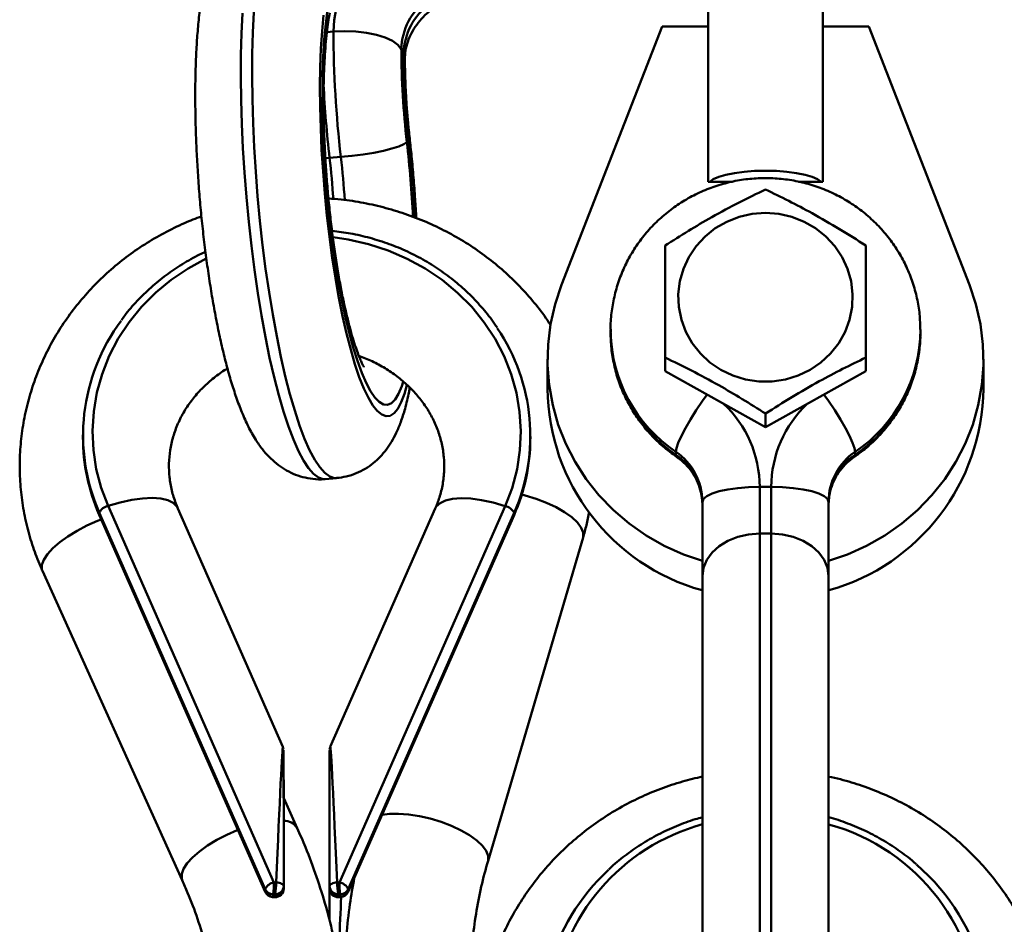
# Model space of a CAD drawing. Units: millimetres. Extents: x -11830 to 9850, y -8060 to 6040.
# Drawn here: x -4910 to -4738, y 4845 to 5002 of the extents above; entities that cross this region are included whole.
import ezdxf

# ---------------------------------------------------------------- set-up
doc = ezdxf.new("R2010")
doc.units = ezdxf.units.MM

msp = doc.modelspace()

# ---------------------------------------------------------------- linework, layer by layer
at = {"color": 7, "linetype": 'Continuous', "lineweight": 50}
for p, q in [((-4789.87, 5065.02), (-4789.87, 5001.24)), ((-4769.87, 5001.24), (-4769.87, 5065.02)), ((-4797.87, 5001.24), (-4815.43, 4956.2)), ((-4789.87, 5001.24), (-4797.87, 5001.24)), ((-4789.87, 4974.18), (-4789.87, 5001.24)), ((-4769.87, 5001.24), (-4769.87, 4974.18)), ((-4761.87, 5001.24), (-4769.87, 5001.24)), ((-4744.31, 4956.2), (-4761.87, 5001.24)), ((-4843.35, 4997.3), (-4842.93, 4996.52)), ((-4855.85, 4978.33), (-4853.89, 4978.5)), ((-4785.63, 4974.18), (-4789.87, 4974.18)), ((-4769.87, 4974.18), (-4774.09, 4974.18)), ((-4806.87, 4948.39), (-4806.87, 4947.88)), ((-4806.86, 4947.98), (-4806.87, 4948.39)), ((-4752.87, 4947.88), (-4752.87, 4948.39)), ((-4752.87, 4947.61), (-4752.87, 4947.88)), ((-4797.37, 4943.54), (-4797.37, 4941.2)), ((-4762.37, 4943.54), (-4762.37, 4941.2)), ((-4817.87, 4943.25), (-4817.87, 4938.11)), ((-4741.87, 4938.11), (-4741.87, 4943.25)), ((-4797.37, 4941.2), (-4779.87, 4931.43)), ((-4779.87, 4931.43), (-4762.37, 4941.2)), ((-4779.87, 4933.78), (-4779.87, 4931.43)), ((-4898.85, 4930.06), (-4898.85, 4929.66)), ((-4820.85, 4929.41), (-4820.85, 4929.81)), ((-4795.51, 4926.61), (-4795.51, 4927.12)), ((-4764.23, 4926.61), (-4764.23, 4927.12)), ((-4856.62, 4922.38), (-4854.66, 4922.54)), ((-4780.87, 4921), (-4780.87, 4912.87)), ((-4778.87, 4921), (-4780.87, 4921)), ((-4778.87, 4912.87), (-4778.87, 4921)), ((-4894.46, 4917.69), (-4865.56, 4852.08)), ((-4790.87, 4905.44), (-4790.87, 4918.43)), ((-4768.87, 4918.43), (-4768.87, 4905.44)), ((-4867.11, 4850.92), (-4896, 4916.52)), ((-4896, 4916.52), (-4896, 4916.13)), ((-4896, 4916.13), (-4867.11, 4850.52)), ((-4895.99, 4916.04), (-4896, 4916.13)), ((-4895.99, 4916.04), (-4867.09, 4850.43)), ((-4863.99, 4875.7), (-4882.29, 4917.26)), ((-4837.44, 4917.22), (-4855.74, 4875.7)), ((-4854.14, 4852.07), (-4825.24, 4917.65)), ((-4852.61, 4850.42), (-4823.71, 4916)), ((-4823.7, 4916.49), (-4852.59, 4850.91)), ((-4852.59, 4850.51), (-4823.7, 4916.09)), ((-4823.7, 4916.09), (-4823.71, 4916)), ((-4823.7, 4916.49), (-4823.7, 4916.09)), ((-4778.87, 4912.87), (-4780.87, 4912.87)), ((-4828.23, 4855.86), (-4811.66, 4912.17)), ((-4905.91, 4906.36), (-4881.55, 4852.48)), ((-4790.87, 4833.97), (-4790.87, 4905.44)), ((-4768.87, 4905.44), (-4768.87, 4833.97)), ((-4861.5, 4861.55), (-4863.85, 4866.74)), ((-4867.11, 4850.52), (-4867.11, 4850.92)), ((-4863.85, 4851.41), (-4863.85, 4851.01)), ((-4855.85, 4851.01), (-4855.85, 4851.41)), ((-4852.59, 4850.91), (-4852.59, 4850.51)), ((-4865.71, 4850.05), (-4865.72, 4849.66)), ((-4865.35, 4849.64), (-4865.35, 4850.04)), ((-4854.35, 4850.03), (-4854.35, 4849.63)), ((-4853.98, 4849.65), (-4853.98, 4850.05))]:
    msp.add_line(p, q, dxfattribs=at)
at = {"color": 8, "linetype": 'Continuous', "lineweight": 50}
for p, q in [((-4856.31, 5000.27), (-4855.19, 5000.36)), ((-4842.04, 4981.43), (-4841.89, 4981.76)), ((-4855.85, 4978.33), (-4856.63, 4978.27)), ((-4780.87, 4912.87), (-4780.87, 4823.97)), ((-4778.87, 4823.97), (-4778.87, 4912.87)), ((-4867.09, 4850.43), (-4867.11, 4850.52)), ((-4852.59, 4850.51), (-4852.61, 4850.42))]:
    msp.add_line(p, q, dxfattribs=at)
at = {"color": 8, "linetype": 'Continuous', "lineweight": 50, "flags": 128}
for points in [[(-4871.03, 5003.57), (-4871.2, 5000.04), (-4871.3, 4996.31), (-4871.33, 4992.42), (-4871.28, 4988.39), (-4871.16, 4984.25), (-4870.97, 4980.03), (-4870.7, 4975.77), (-4870.36, 4971.49), (-4869.96, 4967.22), (-4869.49, 4962.99), (-4868.96, 4958.84), (-4868.37, 4954.78), (-4867.73, 4950.86), (-4867.04, 4947.1), (-4866.31, 4943.52), (-4865.53, 4940.15), (-4864.73, 4937.02), (-4863.89, 4934.14), (-4863.04, 4931.54), (-4862.17, 4929.24), (-4861.29, 4927.25), (-4860.4, 4925.58), (-4859.52, 4924.26), (-4858.65, 4923.28), (-4857.8, 4922.65), (-4856.96, 4922.38), (-4856.62, 4922.38)], [(-4854.66, 4922.54), (-4855.01, 4922.55), (-4855.84, 4922.81), (-4856.7, 4923.44), (-4857.57, 4924.42), (-4858.45, 4925.75), (-4859.33, 4927.41), (-4860.21, 4929.4), (-4861.08, 4931.71), (-4861.94, 4934.31), (-4862.77, 4937.18), (-4863.58, 4940.32), (-4864.35, 4943.68), (-4865.08, 4947.26), (-4865.77, 4951.03), (-4866.41, 4954.95), (-4867, 4959), (-4867.53, 4963.16), (-4868, 4967.38), (-4868.4, 4971.65), (-4868.74, 4975.93), (-4869.01, 4980.2), (-4869.2, 4984.41), (-4869.32, 4988.55), (-4869.37, 4992.58), (-4869.35, 4996.47), (-4869.24, 5000.2), (-4869.07, 5003.74)], [(-4843.04, 4939.3), (-4843.28, 4938.57), (-4843.84, 4937.24), (-4844.44, 4936.26), (-4845.08, 4935.62), (-4845.76, 4935.33), (-4846.47, 4935.39), (-4847.21, 4935.81), (-4847.96, 4936.58), (-4848.72, 4937.69), (-4849.48, 4939.13), (-4850.25, 4940.9), (-4851, 4942.96), (-4851.73, 4945.31), (-4852.44, 4947.93), (-4853.12, 4950.78), (-4853.77, 4953.84), (-4854.37, 4957.1), (-4854.92, 4960.5), (-4855.42, 4964.04), (-4855.86, 4967.66), (-4856.24, 4971.34), (-4856.56, 4975.05), (-4856.8, 4978.75), (-4856.98, 4982.41), (-4857.09, 4986), (-4857.12, 4989.48), (-4857.08, 4992.81), (-4856.97, 4995.98), (-4856.78, 4998.95), (-4856.53, 5001.69), (-4856.2, 5004.19)], [(-4856.89, 5003.23), (-4857.16, 5000.42), (-4857.36, 4997.38), (-4857.48, 4994.14), (-4857.53, 4990.73), (-4857.51, 4987.17), (-4857.41, 4983.5), (-4857.24, 4979.75), (-4857, 4975.95), (-4856.69, 4972.13), (-4856.32, 4968.33), (-4855.88, 4964.58), (-4855.38, 4960.92), (-4854.83, 4957.37), (-4854.23, 4953.97), (-4853.58, 4950.75), (-4852.9, 4947.72), (-4852.18, 4944.93), (-4851.43, 4942.4), (-4850.67, 4940.14), (-4849.89, 4938.18), (-4849.1, 4936.53), (-4848.32, 4935.22), (-4847.54, 4934.24), (-4846.77, 4933.61), (-4846.02, 4933.33), (-4845.31, 4933.41), (-4844.62, 4933.84), (-4843.97, 4934.63), (-4843.37, 4935.76), (-4842.82, 4937.23), (-4842.4, 4938.71)], [(-4842.72, 4995.71), (-4842.72, 4995.75), (-4842.93, 4996.52)], [(-4825.24, 4917.65), (-4824.04, 4920.81), (-4823.18, 4924.07), (-4822.67, 4927.39), (-4822.51, 4930.73), (-4822.72, 4934.08), (-4823.27, 4937.39), (-4824.18, 4940.63), (-4825.43, 4943.78), (-4827, 4946.81), (-4828.89, 4949.67), (-4831.08, 4952.36), (-4833.54, 4954.83), (-4836.25, 4957.07), (-4839.18, 4959.06), (-4842.32, 4960.78), (-4845.62, 4962.21), (-4849.05, 4963.33), (-4852.59, 4964.15), (-4855.25, 4964.54)], [(-4877.4, 4960.79), (-4880.51, 4959.09), (-4883.45, 4957.1), (-4886.16, 4954.86), (-4888.62, 4952.39), (-4890.8, 4949.7), (-4892.69, 4946.84), (-4894.27, 4943.82), (-4895.51, 4940.67), (-4896.42, 4937.43), (-4896.98, 4934.12), (-4897.18, 4930.77), (-4897.03, 4927.43), (-4896.52, 4924.11), (-4895.66, 4920.85), (-4894.46, 4917.69)], [(-4790.05, 4937.11), (-4790.84, 4935.98), (-4791.93, 4934.36), (-4792.93, 4932.76), (-4793.81, 4931.25), (-4794.53, 4929.88), (-4795.07, 4928.71), (-4795.4, 4927.78), (-4795.51, 4927.12)], [(-4769.69, 4937.11), (-4768.89, 4935.98), (-4767.8, 4934.36), (-4766.8, 4932.76), (-4765.92, 4931.25), (-4765.2, 4929.88), (-4764.67, 4928.71), (-4764.34, 4927.78), (-4764.23, 4927.12)], [(-4795.51, 4926.61), (-4795.4, 4926.26), (-4795.38, 4926.25)], [(-4764.23, 4926.61), (-4764.34, 4926.26), (-4764.35, 4926.25)], [(-4822.35, 4919.67), (-4821.74, 4919.51), (-4819.85, 4918.94), (-4818.04, 4918.25), (-4816.37, 4917.47), (-4814.88, 4916.61), (-4813.63, 4915.71), (-4812.65, 4914.8), (-4811.98, 4913.9), (-4811.64, 4913.05), (-4811.64, 4912.27), (-4811.66, 4912.17)], [(-4882.29, 4917.26), (-4882.48, 4917.59), (-4883.12, 4918.22), (-4884.07, 4918.68), (-4885.3, 4918.97), (-4886.78, 4919.08), (-4888.47, 4919), (-4890.35, 4918.74), (-4892.36, 4918.3), (-4894.46, 4917.69)], [(-4837.44, 4917.22), (-4837.25, 4917.57), (-4836.6, 4918.19), (-4835.65, 4918.66), (-4834.41, 4918.95), (-4832.93, 4919.05), (-4831.23, 4918.97), (-4829.35, 4918.7), (-4827.34, 4918.26), (-4825.24, 4917.65)], [(-4895.67, 4915.33), (-4896.34, 4915.07), (-4898.15, 4914.28), (-4899.88, 4913.37), (-4901.48, 4912.39), (-4902.91, 4911.36), (-4904.1, 4910.32), (-4905.04, 4909.29), (-4905.68, 4908.32), (-4906, 4907.42), (-4906, 4906.64), (-4905.91, 4906.36)], [(-4846.7, 4863.83), (-4845.41, 4864.02), (-4843.82, 4864.05), (-4842.07, 4863.92), (-4840.21, 4863.64), (-4838.31, 4863.2), (-4836.42, 4862.63), (-4834.61, 4861.94), (-4832.94, 4861.15), (-4831.45, 4860.29), (-4830.2, 4859.4), (-4829.22, 4858.48), (-4828.55, 4857.59), (-4828.21, 4856.73), (-4828.21, 4855.95), (-4828.23, 4855.87)], [(-4871.85, 4861.25), (-4871.98, 4861.19), (-4873.79, 4860.4), (-4875.52, 4859.5), (-4877.12, 4858.52), (-4878.55, 4857.49), (-4879.74, 4856.44), (-4880.68, 4855.42), (-4881.32, 4854.44), (-4881.64, 4853.55), (-4881.64, 4852.77), (-4881.55, 4852.49)], [(-4865.78, 4849.53), (-4865.78, 4849.54), (-4865.75, 4849.57), (-4865.72, 4849.66)], [(-4865.43, 4849.52), (-4865.43, 4849.52), (-4865.39, 4849.55), (-4865.35, 4849.64)], [(-4854.35, 4849.63), (-4854.31, 4849.55), (-4854.28, 4849.51), (-4854.27, 4849.51)], [(-4853.98, 4849.65), (-4853.95, 4849.56), (-4853.92, 4849.53), (-4853.92, 4849.53)]]:
    msp.add_lwpolyline(points, dxfattribs=at)
at = {"color": 7, "linetype": 'Continuous', "lineweight": 50, "flags": 128}
for points in [[(-4843.35, 4997.3), (-4843.93, 4998.04), (-4844.88, 4998.72), (-4846.14, 4999.31), (-4847.67, 4999.8), (-4849.4, 5000.16), (-4851.29, 5000.38), (-4853.24, 5000.44), (-4855.19, 5000.36)], [(-4842.39, 4981.08), (-4842.91, 4980.72), (-4843.79, 4980.34), (-4844.99, 4979.96), (-4846.47, 4979.59), (-4848.17, 4979.25), (-4850.02, 4978.94), (-4851.95, 4978.69), (-4853.89, 4978.5)], [(-4789.55, 4974.18), (-4788.96, 4974.61), (-4788.01, 4975.03), (-4786.77, 4975.4), (-4785.27, 4975.7), (-4783.58, 4975.93), (-4781.76, 4976.06), (-4779.87, 4976.11)], [(-4779.87, 4976.11), (-4777.97, 4976.06), (-4776.15, 4975.93), (-4774.46, 4975.7), (-4772.97, 4975.4), (-4771.72, 4975.03), (-4770.77, 4974.61), (-4770.18, 4974.18)], [(-4779.87, 4968.74), (-4782.19, 4968.57), (-4784.46, 4968.06), (-4786.61, 4967.22), (-4788.62, 4966.07), (-4790.41, 4964.64), (-4791.96, 4962.96), (-4793.23, 4961.07), (-4794.18, 4959.01), (-4794.8, 4956.84), (-4795.06, 4954.61), (-4794.97, 4952.36), (-4794.53, 4950.15), (-4793.74, 4948.03), (-4792.63, 4946.06), (-4791.22, 4944.27), (-4789.54, 4942.71), (-4787.64, 4941.41), (-4785.55, 4940.42), (-4783.33, 4939.74), (-4781.03, 4939.39), (-4778.7, 4939.39), (-4776.4, 4939.74), (-4774.18, 4940.42), (-4772.1, 4941.41), (-4770.19, 4942.71), (-4768.51, 4944.27), (-4767.1, 4946.06), (-4765.99, 4948.03), (-4765.2, 4950.15), (-4764.76, 4952.36), (-4764.67, 4954.61), (-4764.94, 4956.84), (-4765.55, 4959.01), (-4766.51, 4961.07), (-4767.77, 4962.96), (-4769.32, 4964.64), (-4771.12, 4966.07), (-4773.12, 4967.22), (-4775.28, 4968.06), (-4777.55, 4968.57), (-4779.87, 4968.74)], [(-4815.43, 4956.2), (-4816.55, 4952.83), (-4817.34, 4949.36), (-4817.77, 4945.84), (-4817.85, 4942.3), (-4817.58, 4938.77), (-4816.96, 4935.27), (-4815.99, 4931.85), (-4814.69, 4928.54), (-4813.06, 4925.37), (-4811.12, 4922.36), (-4808.89, 4919.54), (-4806.39, 4916.95), (-4803.64, 4914.6), (-4800.67, 4912.52), (-4797.51, 4910.73), (-4794.18, 4909.23), (-4790.87, 4908.1)], [(-4768.87, 4908.1), (-4765.55, 4909.23), (-4762.23, 4910.73), (-4759.06, 4912.52), (-4756.09, 4914.6), (-4753.35, 4916.95), (-4750.85, 4919.54), (-4748.62, 4922.36), (-4746.68, 4925.37), (-4745.05, 4928.54), (-4743.74, 4931.85), (-4742.77, 4935.27), (-4742.15, 4938.77), (-4741.88, 4942.3), (-4741.96, 4945.84), (-4742.4, 4949.36), (-4743.18, 4952.83), (-4744.31, 4956.2)], [(-4780.87, 4921), (-4782.82, 4920.95), (-4784.69, 4920.81), (-4786.42, 4920.57), (-4787.94, 4920.25), (-4789.18, 4919.86), (-4790.11, 4919.42), (-4790.67, 4918.93), (-4790.87, 4918.43)], [(-4778.87, 4921), (-4776.92, 4920.95), (-4775.04, 4920.81), (-4773.31, 4920.57), (-4771.8, 4920.25), (-4770.55, 4919.86), (-4769.63, 4919.42), (-4769.06, 4918.93), (-4768.87, 4918.43)], [(-4790.87, 4905.44), (-4790.67, 4906.89), (-4790.11, 4908.28), (-4789.18, 4909.57), (-4787.94, 4910.69), (-4786.42, 4911.62), (-4784.69, 4912.3), (-4782.82, 4912.73), (-4780.87, 4912.87)], [(-4778.87, 4912.87), (-4776.92, 4912.73), (-4775.04, 4912.3), (-4773.31, 4911.62), (-4771.8, 4910.69), (-4770.55, 4909.57), (-4769.63, 4908.28), (-4769.06, 4906.89), (-4768.87, 4905.44)], [(-4863.85, 4851.41), (-4863.87, 4851.53), (-4863.95, 4851.65), (-4864.06, 4851.76), (-4864.22, 4851.85), (-4864.42, 4851.94), (-4864.64, 4852), (-4864.89, 4852.05), (-4865.16, 4852.07)], [(-4854.54, 4852.07), (-4854.8, 4852.04), (-4855.05, 4852), (-4855.28, 4851.93), (-4855.47, 4851.85), (-4855.63, 4851.75), (-4855.75, 4851.64), (-4855.82, 4851.53), (-4855.85, 4851.41)]]:
    msp.add_lwpolyline(points, dxfattribs=at)
at = {"color": 8, "linetype": 'Continuous', "lineweight": 50}
for centre, radius, start, end in [((-4834.61, 4999.96), 20.58, 134.4624, 178.8887), ((-4653.79, 5001.44), 203.38, 182.9026, 186.5248), ((-5056.05, 4956.96), 215.4, 2.9103, 6.5241), ((-5045.89, 4957.8), 204.83, 2.8688, 6.5245), ((-5007.65, 4960.98), 152.79, 3.8282, 6.5205), ((-5005.68, 4961.15), 152.78, 3.6939, 6.5206), ((-4781.03, 4948.01), 25.84, 180.2905, 235.9203), ((-4781.05, 4948.52), 25.82, 181.1822, 235.9434), ((-4778.7, 4948.52), 25.84, 304.0795, 359.7513), ((-4778.68, 4948), 25.82, 304.0548, 359.1435), ((-4800.85, 4920.95), 19.98, 0.1652, 46.7597), ((-4758.83, 4920.92), 20.04, 133.3073, 179.7677), ((-4863.71, 4860.24), 2.56, 30.7095, 93.308), ((-4781.38, 4827.56), 35.92, 105.3145, 173.4436), ((-4778.22, 4827.8), 35.65, 359.7441, 74.7855)]:
    msp.add_arc(centre, radius, start, end, dxfattribs=at)
at = {"color": 7, "linetype": 'Continuous', "lineweight": 50}
for centre, radius, start, end in [((-4832.4, 4997.05), 10.95, 125.8043, 178.7046), ((-4831.99, 4996.28), 10.95, 125.8043, 178.7046), ((-4659.44, 5000.97), 195.75, 180.1775, 186.5919), ((-4698.14, 4997.75), 145.2, 180.1775, 186.5919), ((-4707.84, 4996.94), 135.09, 180.1775, 186.5919), ((-4865.43, 4929.98), 33.4, 143.2517, 203.7514), ((-4854.22, 4929.93), 33.36, 336.2275, 34.1555), ((-4780.99, 4938.5), 36.88, 180.5974, 254.3728), ((-4778.75, 4938.5), 36.88, 285.6222, 359.4025), ((-4865.57, 4929.59), 33.28, 179.8741, 203.8673), ((-4854.12, 4929.55), 33.26, 336.1262, 359.7507), ((-4801.43, 4918.38), 10.56, 0.3005, 55.9103), ((-4801.43, 4917.86), 10.56, 0.3005, 55.9103), ((-4758.31, 4918.38), 10.56, 124.0897, 179.6995), ((-4758.31, 4917.86), 10.56, 124.0897, 179.6995), ((-4894.06, 4915.55), 2.17, 100.5093, 153.3889), ((-4825.63, 4915.53), 2.16, 26.3779, 79.5086), ((-4782.97, 4827.79), 35.9, 132.5192, 197.1982), ((-4776.78, 4827.87), 35.85, 337.1588, 49.6434), ((-4865.16, 4849.94), 2.17, 100.5093, 153.3889), ((-4865.74, 4851.56), 1.51, 205.3085, 271.1297), ((-4875.95, 4851.86), 10.4, 349.976, 1.1883), ((-4865.35, 4851.02), 1.5, 266.8436, 359.8104), ((-4873.71, 4851.85), 8.55, 347.7658, 1.4968), ((-4865.29, 4851.48), 1.44, 267.6261, 357.4575), ((-4865.29, 4851.08), 1.44, 267.6261, 357.4575), ((-4854.41, 4851.47), 1.44, 182.55, 272.3018), ((-4854.35, 4851.01), 1.5, 180.0047, 273.096), ((-4854.41, 4851.07), 1.44, 182.55, 272.3018), ((-4845.81, 4851.85), 8.73, 178.5319, 191.9871), ((-4854.53, 4849.95), 2.16, 26.3779, 79.5086), ((-4843.48, 4851.86), 10.66, 178.8402, 189.7749), ((-4853.95, 4851.55), 1.5, 268.7989, 334.6768), ((-4865.75, 4851.16), 1.51, 205.3085, 271.1297), ((-4865.72, 4851.03), 1.5, 203.7716, 267.4283), ((-4853.95, 4851.15), 1.5, 268.7989, 334.6768), ((-4853.98, 4851.03), 1.5, 272.5115, 336.2187)]:
    msp.add_arc(centre, radius, start, end, dxfattribs=at)
for centre, major_axis, ratio, start_param, end_param in [((-4863.87, 4841.61), (0, 33.48), 0.000522, 5.009422, 7.002853), ((-4855.87, 4841.61), (0, 33.48), 0.000522, 5.009422, 7.739949), ((-4855.87, 4841.61), (0, 31), 0.000522, 5.02043, 7.730926), ((-4867.35, 4846.12), (15.95, 0.6), 0.371974, 1.418975, 1.44427), ((-4852.38, 4846.11), (15.95, -0.6), 0.372051, 1.694913, 1.720209), ((-4867.35, 4844.74), (13.48, 0), 0.367227, 1.421967, 1.449322), ((-4867.35, 4844.74), (14.56, 0), 0.367227, 1.432975, 1.458271), ((-4852.38, 4844.73), (14.56, 0), 0.367227, 1.680953, 1.706249), ((-4852.38, 4844.73), (13.48, 0), 0.367227, 1.689902, 1.717257)]:
    msp.add_ellipse(centre, major_axis=major_axis, ratio=ratio, start_param=start_param, end_param=end_param, dxfattribs=at)
at = {"color": 8, "linetype": 'Continuous', "lineweight": 50}
for centre, major_axis, ratio, start_param, end_param in [((-4865.37, 4841.61), (1.37, 34.09), 0.00653, 6.269843, 7.542422), ((-4854.37, 4841.61), (-1.37, 34.09), 0.007664, 5.023897, 6.298845), ((-4854.37, 4841.61), (1.38, 30.4), 0.006073, 4.71649, 4.976195)]:
    msp.add_ellipse(centre, major_axis=major_axis, ratio=ratio, start_param=start_param, end_param=end_param, dxfattribs=at)
at = {"color": 7, "linetype": 'Continuous', "lineweight": 50}
for points, knots in [([(-4877.71, 5009.06), (-4877.79, 5008.61), (-4878.06, 5007.23), (-4878.42, 5004.8), (-4878.76, 5001.69), (-4879.01, 4998.48), (-4879.18, 4995.16), (-4879.27, 4991.73), (-4879.28, 4988.21), (-4879.23, 4984.6), (-4879.11, 4980.92), (-4878.92, 4977.2), (-4878.67, 4973.44), (-4878.36, 4969.69), (-4877.98, 4965.96), (-4877.54, 4962.26), (-4877.05, 4958.64), (-4876.51, 4955.1), (-4875.91, 4951.66), (-4875.26, 4948.35), (-4874.56, 4945.18), (-4873.81, 4942.15), (-4873, 4939.28), (-4872.12, 4936.55), (-4871.14, 4933.93), (-4870.04, 4931.49), (-4868.87, 4929.39), (-4867.67, 4927.65), (-4866.47, 4926.26), (-4865.18, 4925.08), (-4863.77, 4924.07), (-4862.22, 4923.27), (-4860.54, 4922.68), (-4858.72, 4922.36), (-4857.38, 4922.27), (-4856.66, 4922.38), (-4856.6, 4922.39)], [0, 0, 0, 0, 0.017563, 0.054734, 0.090272, 0.124617, 0.158223, 0.191346, 0.22414, 0.256708, 0.289119, 0.321427, 0.353671, 0.385886, 0.418102, 0.450342, 0.482636, 0.515023, 0.547547, 0.580266, 0.613258, 0.646639, 0.680582, 0.715367, 0.751472, 0.789756, 0.826749, 0.854994, 0.879049, 0.900672, 0.92084, 0.940178, 0.959059, 0.9777, 0.998074, 1, 1, 1, 1]), ([(-4849.88, 4941.94), (-4849.88, 4941.94), (-4849.85, 4941.9), (-4849.95, 4942.04), (-4850.14, 4942.4), (-4850.46, 4943.07), (-4850.85, 4944.04), (-4851.31, 4945.33), (-4851.82, 4946.93), (-4852.36, 4948.84), (-4852.9, 4951.03), (-4853.45, 4953.48), (-4853.98, 4956.15), (-4854.48, 4959.01), (-4854.95, 4962.04), (-4855.39, 4965.19), (-4855.77, 4968.43), (-4856.11, 4971.74), (-4856.39, 4975.07), (-4856.61, 4978.4), (-4856.77, 4981.68), (-4856.87, 4984.89), (-4856.92, 4987.99), (-4856.9, 4990.95), (-4856.82, 4993.73), (-4856.68, 4996.3), (-4856.5, 4998.64), (-4856.28, 5000.69), (-4856.04, 5002.37), (-4855.87, 5003.23), (-4855.8, 5003.62)], [0, 0, 0, 0, 0.001235, 0.025462, 0.051831, 0.080568, 0.111659, 0.144896, 0.17996, 0.216498, 0.254183, 0.292739, 0.331947, 0.371639, 0.411687, 0.451991, 0.492475, 0.533077, 0.573744, 0.614428, 0.655069, 0.695619, 0.736022, 0.776215, 0.816117, 0.855623, 0.894599, 0.932861, 0.970171, 1, 1, 1, 1]), ([(-4842.72, 4995.71), (-4842.72, 4995.9), (-4842.7, 4996.58), (-4842.51, 4997.79), (-4841.99, 4999.34), (-4841.2, 5000.84), (-4840.17, 5002.24), (-4839.1, 5003.35), (-4838.34, 5003.95), (-4838.06, 5004.17)], [0, 0, 0, 0, 0.067635, 0.245695, 0.417266, 0.582932, 0.744843, 0.904448, 1, 1, 1, 1]), ([(-4841.89, 4981.76), (-4841.94, 4982.22), (-4842.09, 4983.57), (-4842.3, 4985.84), (-4842.5, 4988.53), (-4842.63, 4991.19), (-4842.71, 4993.59), (-4842.72, 4995.06), (-4842.72, 4995.71)], [0, 0, 0, 0, 0.098961, 0.287288, 0.47589, 0.664322, 0.852039, 1, 1, 1, 1]), ([(-4840.74, 4967.83), (-4840.8, 4968.94), (-4840.93, 4971.3), (-4841.21, 4974.92), (-4841.53, 4978.46), (-4841.78, 4980.73), (-4841.89, 4981.76)], [0, 0, 0, 0, 0.2399634, 0.5082721, 0.7764645, 1, 1, 1, 1]), ([(-4752.89, 4948.41), (-4752.9, 4949.19), (-4752.93, 4950.92), (-4753.34, 4953.58), (-4754.06, 4956.35), (-4755.09, 4959.03), (-4756.41, 4961.59), (-4758, 4963.98), (-4759.85, 4966.2), (-4761.92, 4968.21), (-4764.21, 4969.99), (-4766.69, 4971.52), (-4769.32, 4972.78), (-4772.07, 4973.75), (-4774.92, 4974.43), (-4777.83, 4974.8), (-4780.77, 4974.86), (-4783.69, 4974.61), (-4786.57, 4974.05), (-4789.38, 4973.18), (-4792.07, 4972.03), (-4794.62, 4970.59), (-4796.99, 4968.89), (-4799.17, 4966.95), (-4801.11, 4964.79), (-4802.8, 4962.44), (-4804.22, 4959.92), (-4805.35, 4957.27), (-4806.19, 4954.52), (-4806.69, 4951.69), (-4806.91, 4949.5), (-4806.84, 4948.26), (-4806.83, 4947.97)], [0, 0, 0, 0, 0.0278927, 0.0620202, 0.0961411, 0.130267, 0.1644088, 0.1985765, 0.2327785, 0.267021, 0.3013084, 0.3356424, 0.3700229, 0.4044476, 0.4389126, 0.4734125, 0.5079407, 0.5424894, 0.5770482, 0.6116076, 0.6461583, 0.6806912, 0.7151976, 0.7496697, 0.7841009, 0.8184863, 0.8528233, 0.8871117, 0.9213539, 0.955555, 0.9897223, 1, 1, 1, 1]), ([(-4779.87, 4972.83), (-4781.39, 4972.1), (-4784.46, 4970.62), (-4789.01, 4968.17), (-4793.36, 4965.62), (-4796.02, 4963.92), (-4797.37, 4963.07)], [0, 0, 0, 0, 0.264609, 0.534957, 0.765348, 1, 1, 1, 1]), ([(-4762.37, 4963.07), (-4763.89, 4964.03), (-4766.96, 4965.98), (-4771.51, 4968.6), (-4775.86, 4970.91), (-4778.52, 4972.19), (-4779.87, 4972.83)], [0, 0, 0, 0, 0.264609, 0.534957, 0.765348, 1, 1, 1, 1]), ([(-4817.34, 4949.2), (-4817.52, 4949.48), (-4818.36, 4950.84), (-4820.14, 4953.11), (-4822.66, 4955.98), (-4825.45, 4958.65), (-4828.44, 4961.1), (-4831.64, 4963.33), (-4835.02, 4965.3), (-4838.56, 4967.03), (-4842.24, 4968.48), (-4846.03, 4969.66), (-4849.91, 4970.53), (-4853.26, 4971.08), (-4855.32, 4971.21), (-4856.05, 4971.26)], [0, 0, 0, 0, 0.022127, 0.106081, 0.190182, 0.274436, 0.35884, 0.44339, 0.528077, 0.612889, 0.697813, 0.782835, 0.867942, 0.95312, 1, 1, 1, 1]), ([(-4878.19, 4968.15), (-4879.18, 4967.78), (-4881.41, 4966.93), (-4884.72, 4965.29), (-4888.12, 4963.31), (-4891.34, 4961.07), (-4894.35, 4958.6), (-4897.14, 4955.9), (-4899.69, 4953.01), (-4901.99, 4949.94), (-4904.02, 4946.71), (-4905.76, 4943.34), (-4907.2, 4939.85), (-4908.35, 4936.27), (-4909.19, 4932.62), (-4909.71, 4928.92), (-4909.92, 4925.19), (-4909.81, 4921.46), (-4909.38, 4917.76), (-4908.64, 4914.1), (-4907.62, 4910.57), (-4906.64, 4908), (-4906.03, 4906.64), (-4905.91, 4906.36)], [0, 0, 0, 0, 0.040578, 0.091178, 0.141739, 0.192249, 0.242696, 0.29307, 0.343361, 0.393561, 0.443666, 0.493672, 0.543581, 0.593398, 0.643133, 0.692799, 0.74241, 0.791987, 0.841546, 0.891102, 0.940678, 0.987813, 1, 1, 1, 1]), ([(-4826.66, 4948.77), (-4826.73, 4948.88), (-4827.37, 4949.93), (-4828.85, 4951.77), (-4831.09, 4954.27), (-4833.59, 4956.55), (-4836.29, 4958.62), (-4839.19, 4960.46), (-4842.25, 4962.05), (-4845.46, 4963.38), (-4848.79, 4964.43), (-4852.11, 4965.21), (-4854.35, 4965.49), (-4855.43, 4965.62)], [0, 0, 0, 0, 0.011754, 0.111137, 0.210564, 0.310036, 0.40955, 0.509104, 0.608692, 0.70831, 0.807955, 0.90762, 1, 1, 1, 1]), ([(-4797.37, 4963.07), (-4797.37, 4961.58), (-4797.37, 4958.56), (-4797.37, 4953.7), (-4797.37, 4948.63), (-4797.37, 4945.25), (-4797.37, 4943.54)], [0, 0, 0, 0, 0.250388, 0.505494, 0.750106, 1, 1, 1, 1]), ([(-4762.37, 4943.54), (-4762.37, 4945.25), (-4762.37, 4948.71), (-4762.37, 4953.78), (-4762.37, 4958.63), (-4762.37, 4961.58), (-4762.37, 4963.07)], [0, 0, 0, 0, 0.2503882, 0.5054936, 0.7501057, 1, 1, 1, 1]), ([(-4877.49, 4961.95), (-4877.83, 4961.81), (-4879.23, 4961.19), (-4881.54, 4959.85), (-4884.38, 4957.95), (-4887.02, 4955.8), (-4889.42, 4953.43), (-4891.13, 4951.51), (-4891.95, 4950.33), (-4892.13, 4950.06)], [0, 0, 0, 0, 0.057188, 0.235268, 0.413309, 0.591301, 0.769234, 0.947096, 1, 1, 1, 1]), ([(-4806.85, 4947.88), (-4806.83, 4947.07), (-4806.8, 4945.31), (-4806.38, 4942.62), (-4805.65, 4939.85), (-4804.61, 4937.18), (-4803.29, 4934.63), (-4801.69, 4932.23), (-4799.84, 4930.02), (-4797.75, 4927.99), (-4796.17, 4926.83), (-4795.38, 4926.24)], [0, 0, 0, 0, 0.0954571, 0.2080067, 0.3205353, 0.4330809, 0.5456801, 0.6583653, 0.7711641, 0.8840972, 1, 1, 1, 1]), ([(-4764.36, 4926.24), (-4763.84, 4926.62), (-4762.53, 4927.55), (-4760.62, 4929.28), (-4758.67, 4931.43), (-4756.97, 4933.78), (-4755.54, 4936.29), (-4754.4, 4938.94), (-4753.56, 4941.69), (-4753.05, 4944.51), (-4752.84, 4946.5), (-4752.88, 4947.53), (-4752.88, 4947.61)], [0, 0, 0, 0, 0.075413, 0.190259, 0.305051, 0.419691, 0.534169, 0.648486, 0.762648, 0.876673, 0.990584, 1, 1, 1, 1]), ([(-4850.77, 4943.85), (-4849.99, 4943.55), (-4848.39, 4942.93), (-4846.16, 4941.71), (-4844.06, 4940.29), (-4842.16, 4938.68), (-4840.48, 4936.9), (-4839.03, 4934.98), (-4837.83, 4932.92), (-4836.9, 4930.76), (-4836.25, 4928.51), (-4835.89, 4926.2), (-4835.83, 4923.84), (-4836.09, 4921.48), (-4836.62, 4919.26), (-4837.18, 4917.86), (-4837.44, 4917.22)], [0, 0, 0, 0, 0.065405, 0.133846, 0.202617, 0.271851, 0.341705, 0.412356, 0.483988, 0.556768, 0.630797, 0.706045, 0.782287, 0.859071, 0.935626, 1, 1, 1, 1]), ([(-4797.37, 4943.54), (-4795.85, 4942.81), (-4792.78, 4941.33), (-4788.23, 4938.88), (-4783.88, 4936.32), (-4781.21, 4934.63), (-4779.87, 4933.78)], [0, 0, 0, 0, 0.264609, 0.534957, 0.765348, 1, 1, 1, 1]), ([(-4779.87, 4933.78), (-4778.35, 4934.74), (-4775.28, 4936.69), (-4770.73, 4939.31), (-4766.38, 4941.61), (-4763.71, 4942.89), (-4762.37, 4943.54)], [0, 0, 0, 0, 0.264609, 0.534957, 0.765348, 1, 1, 1, 1]), ([(-4882.29, 4917.26), (-4882.42, 4917.55), (-4882.85, 4918.58), (-4883.41, 4920.39), (-4883.81, 4922.71), (-4883.91, 4925.06), (-4883.7, 4927.42), (-4883.18, 4929.76), (-4882.34, 4932.04), (-4881.22, 4934.21), (-4879.82, 4936.25), (-4878.17, 4938.14), (-4876.28, 4939.83), (-4874.76, 4941), (-4873.82, 4941.52), (-4873.64, 4941.62)], [0, 0, 0, 0, 0.034562, 0.120693, 0.207705, 0.295927, 0.384867, 0.473681, 0.561619, 0.648253, 0.733431, 0.817212, 0.899769, 0.981315, 1, 1, 1, 1]), ([(-4854.64, 4922.56), (-4854.07, 4922.62), (-4852.88, 4922.77), (-4851.19, 4923.34), (-4849.6, 4924.14), (-4848.2, 4925.13), (-4846.99, 4926.26), (-4845.93, 4927.52), (-4845, 4928.92), (-4844.16, 4930.51), (-4843.38, 4932.4), (-4842.65, 4934.75), (-4842.15, 4936.75), (-4841.92, 4938.07), (-4841.88, 4938.32)], [0, 0, 0, 0, 0.06473, 0.134484, 0.203066, 0.271631, 0.34155, 0.414664, 0.493653, 0.582525, 0.687311, 0.815598, 0.964661, 1, 1, 1, 1]), ([(-4795.38, 4926.24), (-4795.19, 4926.11), (-4794.51, 4925.62), (-4793.48, 4924.66), (-4792.41, 4923.27), (-4791.6, 4921.74), (-4791.07, 4920.1), (-4790.88, 4918.8), (-4790.87, 4918.08), (-4790.87, 4917.92)], [0, 0, 0, 0, 0.0676308, 0.2401882, 0.4141586, 0.5905218, 0.7694727, 0.9508364, 1, 1, 1, 1]), ([(-4768.87, 4917.92), (-4768.86, 4918.13), (-4768.85, 4918.93), (-4768.62, 4920.3), (-4768.04, 4921.96), (-4767.16, 4923.52), (-4766.05, 4924.88), (-4765.06, 4925.75), (-4764.48, 4926.16), (-4764.36, 4926.24)], [0, 0, 0, 0, 0.067601, 0.25111, 0.434052, 0.615115, 0.793674, 0.957967, 1, 1, 1, 1]), ([(-4811.66, 4912.17), (-4811.46, 4912.9), (-4811.03, 4914.39), (-4810.77, 4915.9), (-4810.63, 4916.68)], [0, 0, 0, 0, 0.489028, 1, 1, 1, 1]), ([(-4863.9, 4875.4), (-4863.91, 4875.45), (-4863.91, 4875.51), (-4863.94, 4875.56), (-4863.94, 4875.56)], [0, 0, 0, 0, 0.879534, 1, 1, 1, 1]), ([(-4855.76, 4875.63), (-4855.77, 4875.6), (-4855.81, 4875.51), (-4855.84, 4875.39), (-4855.85, 4875.3), (-4855.85, 4875.28)], [0, 0, 0, 0, 0.2759625, 0.8182519, 1, 1, 1, 1]), ([(-4790.87, 4870.53), (-4792.03, 4870.26), (-4794.49, 4869.68), (-4798.14, 4868.44), (-4801.8, 4866.91), (-4805.32, 4865.09), (-4808.68, 4863), (-4811.85, 4860.67), (-4814.82, 4858.1), (-4817.57, 4855.31), (-4820.07, 4852.32), (-4822.32, 4849.14), (-4824.3, 4845.81), (-4825.99, 4842.34), (-4827.39, 4838.75), (-4828.49, 4835.07), (-4829.28, 4831.31), (-4829.76, 4827.51), (-4829.92, 4823.69), (-4829.76, 4819.86), (-4829.29, 4816.07), (-4828.52, 4812.38), (-4827.74, 4809.7), (-4827.23, 4808.26), (-4827.13, 4807.97)], [0, 0, 0, 0, 0.043063, 0.090803, 0.138528, 0.186231, 0.233906, 0.281547, 0.329148, 0.376704, 0.424212, 0.471669, 0.519073, 0.566424, 0.613725, 0.660979, 0.708192, 0.755371, 0.802523, 0.849659, 0.896785, 0.943912, 0.988627, 1, 1, 1, 1]), ([(-4732.6, 4807.97), (-4732.35, 4808.7), (-4731.69, 4810.64), (-4730.86, 4813.86), (-4730.21, 4817.64), (-4729.87, 4821.45), (-4729.84, 4825.28), (-4730.13, 4829.09), (-4730.74, 4832.87), (-4731.66, 4836.59), (-4732.88, 4840.23), (-4734.39, 4843.76), (-4736.2, 4847.17), (-4738.28, 4850.43), (-4740.62, 4853.52), (-4743.21, 4856.42), (-4746.03, 4859.11), (-4749.07, 4861.58), (-4752.3, 4863.82), (-4755.71, 4865.8), (-4759.27, 4867.51), (-4762.97, 4868.94), (-4766.18, 4869.94), (-4768.17, 4870.36), (-4768.87, 4870.5)], [0, 0, 0, 0, 0.028348, 0.075567, 0.122767, 0.169936, 0.217083, 0.264217, 0.311345, 0.358478, 0.405624, 0.452794, 0.499995, 0.547234, 0.594516, 0.641845, 0.689223, 0.736651, 0.784129, 0.831654, 0.879223, 0.926834, 0.974481, 1, 1, 1, 1]), ([(-4790.87, 4863.42), (-4791.28, 4863.32), (-4792.83, 4862.92), (-4795.41, 4861.93), (-4798.58, 4860.48), (-4801.59, 4858.74), (-4804.41, 4856.74), (-4806.28, 4855.25), (-4807.14, 4854.38), (-4807.19, 4854.32)], [0, 0, 0, 0, 0.067528, 0.251397, 0.435251, 0.619082, 0.802885, 0.986654, 1, 1, 1, 1]), ([(-4753.6, 4855.26), (-4753.63, 4855.29), (-4754.48, 4856.1), (-4756.37, 4857.5), (-4759.24, 4859.41), (-4762.31, 4861.05), (-4765.53, 4862.39), (-4767.73, 4863.19), (-4768.86, 4863.46), (-4768.87, 4863.46)], [0, 0, 0, 0, 0.006456, 0.204983, 0.403559, 0.60218, 0.800844, 0.999544, 1, 1, 1, 1]), ([(-4853.83, 4834.92), (-4853.91, 4835.63), (-4854.23, 4838.15), (-4855.1, 4842.44), (-4856.42, 4847.79), (-4858.08, 4853.06), (-4859.79, 4857.65), (-4861.02, 4860.44), (-4861.5, 4861.55)], [0, 0, 0, 0, 0.0769653, 0.2752861, 0.4736481, 0.6720699, 0.8705681, 1, 1, 1, 1]), ([(-4831.21, 4834.53), (-4831.22, 4835.36), (-4831.26, 4837.79), (-4830.98, 4841.82), (-4830.38, 4846.61), (-4829.49, 4851.3), (-4828.65, 4854.36), (-4828.23, 4855.86)], [0, 0, 0, 0, 0.115142, 0.338397, 0.561639, 0.784815, 1, 1, 1, 1]), ([(-4881.55, 4852.48), (-4881.23, 4851.75), (-4880.25, 4849.53), (-4878.83, 4845.75), (-4877.41, 4841.12), (-4876.29, 4836.45), (-4875.8, 4833.3), (-4875.56, 4831.74)], [0, 0, 0, 0, 0.110088, 0.333221, 0.556525, 0.780061, 1, 1, 1, 1]), ([(-4851.55, 4852.84), (-4851.82, 4851.33), (-4852.42, 4848.02), (-4852.96, 4842.85), (-4853.25, 4838.39), (-4853.22, 4835.76), (-4853.21, 4834.96)], [0, 0, 0, 0, 0.255131, 0.560549, 0.86588, 1, 1, 1, 1]), ([(-4865.78, 4849.53), (-4865.75, 4849.53), (-4865.64, 4849.53), (-4865.52, 4849.52), (-4865.43, 4849.52)], [0, 0, 0, 0, 0.250066, 1, 1, 1, 1]), ([(-4854.27, 4849.51), (-4854.24, 4849.51), (-4854.12, 4849.52), (-4854.01, 4849.52), (-4853.92, 4849.53)], [0, 0, 0, 0, 0.249937, 1, 1, 1, 1])]:
    msp.add_open_spline(points, degree=3, knots=knots, dxfattribs=at)

doc.saveas('drawing.dxf')
